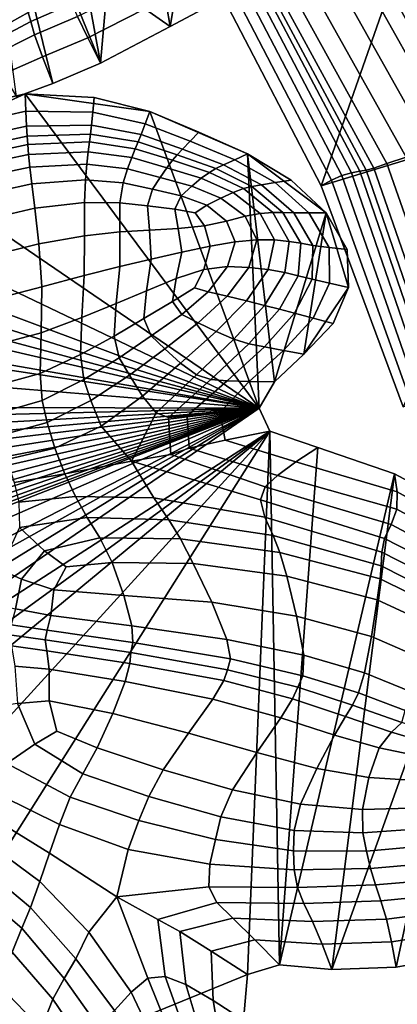
# Model space of a CAD drawing. Units: inches. Extents: x -105 to 215, y -157 to 162.
# Drawn here: x -14 to 0, y 95 to 130 of the extents above; entities that cross this region are included whole.
import ezdxf

# ---------------------------------------------------------------- set-up
doc = ezdxf.new("R2010")
doc.units = ezdxf.units.IN
doc.header["$MEASUREMENT"] = 0

msp = doc.modelspace()

# ---------------------------------------------------------------- linework, layer by layer
for points in [[(-12.775, 140.114, -8.109), (-10.679, 128.612, -8.109), (-15.412, 140.195, -8.109)], [(-10.679, 128.612, -8.109), (-12.399, 127.883, -8.109), (-15.412, 140.195, -8.109)], [(-12.399, 127.883, -8.109), (-13.703, 127.398, -8.109), (-15.412, 140.195, -8.109)], [(-9.749, 139.171, -8.109), (-10.679, 128.612, -8.109), (-12.775, 140.114, -8.109)], [(-8.162, 129.929, -8.109), (-10.679, 128.612, -8.109), (-9.749, 139.171, -8.109)], [(-6.878, 137.48, -8.109), (-8.162, 129.929, -8.109), (-9.749, 139.171, -8.109)], [(-5.679, 131.259, -8.109), (-8.162, 129.929, -8.109), (-6.878, 137.48, -8.109)], [(-2.725, 124.196, -8.109), (-6.076, 130.632, -8.109), (0.783, 134.217, -8.109)], [(4.76, 126.472, -8.109), (-2.725, 124.196, -8.109), (0.783, 134.217, -8.109)], [(-0.376, 133.416, -0.871), (-0.796, 133.212, -0.224), (3.194, 125.952, -0.46), (3.649, 126.046, -1.086)], [(0.031, 133.612, -1.694), (-0.376, 133.416, -0.871), (3.649, 126.046, -1.086), (4.092, 126.172, -1.861)], [(-0.796, 133.212, -0.224), (-1.218, 132.987, 0.35), (2.749, 125.855, 0.135), (3.194, 125.952, -0.46)], [(-1.777, 132.714, 0.717), (-2.608, 132.366, 0.742), (1.261, 125.481, 0.555), (2.156, 125.712, 0.53)], [(-1.218, 132.987, 0.35), (-1.777, 132.714, 0.717), (2.156, 125.712, 0.53), (2.749, 125.855, 0.135)], [(-2.608, 132.366, 0.742), (-3.458, 132.013, 0.528), (0.335, 125.221, 0.343), (1.261, 125.481, 0.555)], [(0.335, 125.221, 0.343), (-3.458, 132.013, 0.528), (-4.073, 131.723, 0.174), (-0.352, 124.993, 0.026)], [(-5.679, 131.259, -8.109), (-7.117, 131.636, -4.206), (-9.073, 130.567, -4.212), (-8.162, 129.929, -8.109)], [(-0.352, 124.993, 0.026), (-4.073, 131.723, 0.174), (-4.477, 131.526, -0.268), (-0.823, 124.828, -0.369)], [(-5.113, 131.318, -2.262), (-5.42, 131.155, -3.626), (-1.984, 124.56, -3.635), (-1.632, 124.662, -2.285)], [(-4.857, 131.414, -1.377), (-5.113, 131.318, -2.262), (-1.632, 124.662, -2.285), (-1.326, 124.721, -1.419)], [(-4.692, 131.453, -0.749), (-4.857, 131.414, -1.377), (-1.326, 124.721, -1.419), (-1.102, 124.757, -0.816)], [(-4.477, 131.526, -0.268), (-4.692, 131.453, -0.749), (-1.102, 124.757, -0.816), (-0.823, 124.828, -0.369)], [(-13.456, 130.787, 1.79), (-13.715, 131.177, 1.958), (-15.192, 130.322, 1.667), (-14.957, 129.932, 1.5)], [(-11.694, 130.766, 0.594), (-11.835, 131.097, 1.415), (-13.278, 130.436, 1.283), (-13.185, 130.108, 0.433)], [(-9.073, 130.567, -4.212), (-9.798, 131.117, -1.047), (-11.506, 130.296, -1.11), (-11.138, 129.528, -4.25)], [(-5.744, 130.914, -5.692), (-6.076, 130.632, -8.109), (-2.725, 124.196, -8.109), (-2.351, 124.394, -5.695)], [(-5.42, 131.155, -3.626), (-5.744, 130.914, -5.692), (-2.351, 124.394, -5.695), (-1.984, 124.56, -3.635)], [(-13.278, 130.436, 1.283), (-13.456, 130.787, 1.79), (-14.957, 129.932, 1.5), (-14.797, 129.599, 0.993)], [(-11.506, 130.296, -1.11), (-11.694, 130.766, 0.594), (-13.185, 130.108, 0.433), (-13.055, 129.632, -1.274)], [(-8.162, 129.929, -8.109), (-9.073, 130.567, -4.212), (-11.138, 129.528, -4.25), (-10.679, 128.612, -8.109)], [(-13.185, 130.108, 0.433), (-13.278, 130.436, 1.283), (-14.797, 129.599, 0.993), (-14.708, 129.303, 0.138)], [(-11.138, 129.528, -4.25), (-11.506, 130.296, -1.11), (-13.055, 129.632, -1.274), (-12.767, 128.837, -4.349)], [(-13.055, 129.632, -1.274), (-13.185, 130.108, 0.433), (-14.708, 129.303, 0.138), (-14.55, 128.891, -1.537)], [(-12.767, 128.837, -4.349), (-13.055, 129.632, -1.274), (-14.55, 128.891, -1.537), (-14.179, 128.211, -4.501)], [(-10.679, 128.612, -8.109), (-11.138, 129.528, -4.25), (-12.767, 128.837, -4.349), (-12.399, 127.883, -8.109)], [(-12.399, 127.883, -8.109), (-12.767, 128.837, -4.349), (-14.179, 128.211, -4.501), (-13.703, 127.398, -8.109)], [(-15.976, 126.911, -7.982), (-13.392, 127.501, -7.982), (-18.289, 125.279, -7.982)], [(-18.289, 125.279, -7.982), (-13.392, 127.501, -7.982), (-4.956, 116.176, -7.982)], [(-15.93, 126.305, -4.9), (-13.367, 126.879, -4.575), (-13.392, 127.501, -7.982), (-15.976, 126.911, -7.982)], [(-13.367, 126.879, -4.575), (-10.958, 126.841, -4.349), (-10.909, 127.376, -7.982), (-13.392, 127.501, -7.982)], [(-10.909, 127.376, -7.982), (-8.896, 126.863, -7.982), (-13.392, 127.501, -7.982)], [(-13.392, 127.501, -7.982), (-8.896, 126.863, -7.982), (-4.956, 116.176, -7.982)], [(-9.066, 126.426, -4.246), (-8.896, 126.863, -7.982), (-10.909, 127.376, -7.982), (-10.958, 126.841, -4.349)], [(-15.885, 125.785, -2.266), (-13.343, 126.343, -1.698), (-13.367, 126.879, -4.575), (-15.93, 126.305, -4.9)], [(-13.343, 126.343, -1.698), (-11.001, 126.376, -1.297), (-10.958, 126.841, -4.349), (-13.367, 126.879, -4.575)], [(-9.216, 126.045, -1.112), (-9.066, 126.426, -4.246), (-10.958, 126.841, -4.349), (-11.001, 126.376, -1.297)], [(-7.444, 125.801, -4.214), (-7.128, 126.128, -7.982), (-8.896, 126.863, -7.982), (-9.066, 126.426, -4.246)], [(-7.128, 126.128, -7.982), (-5.379, 125.338, -7.982), (-8.896, 126.863, -7.982)], [(-8.896, 126.863, -7.982), (-5.379, 125.338, -7.982), (-4.956, 116.176, -7.982)], [(-13.321, 125.98, -0.134), (-13.343, 126.343, -1.698), (-15.885, 125.785, -2.266), (-15.84, 125.435, -0.784)], [(-11.035, 126.054, 0.339), (-11.001, 126.376, -1.297), (-13.343, 126.343, -1.698), (-13.321, 125.98, -0.134)], [(-9.323, 125.776, 0.562), (-9.216, 126.045, -1.112), (-11.001, 126.376, -1.297), (-11.035, 126.054, 0.339)], [(-7.718, 125.514, -1.054), (-7.444, 125.801, -4.214), (-9.066, 126.426, -4.246), (-9.216, 126.045, -1.112)], [(0.226, 116.224, -8.109), (-2.725, 124.196, -8.109), (4.76, 126.472, -8.109)], [(-13.298, 125.676, 0.624), (-13.321, 125.98, -0.134), (-15.84, 125.435, -0.784), (-15.781, 125.147, -0.021)], [(-11.07, 125.77, 1.113), (-11.035, 126.054, 0.339), (-13.321, 125.98, -0.134), (-13.298, 125.676, 0.624)], [(-9.423, 125.528, 1.35), (-9.323, 125.776, 0.562), (-11.035, 126.054, 0.339), (-11.07, 125.77, 1.113)], [(-7.909, 125.309, 0.636), (-7.718, 125.514, -1.054), (-9.216, 126.045, -1.112), (-9.323, 125.776, 0.562)], [(-5.379, 125.338, -7.982), (-7.128, 126.128, -7.982), (-7.444, 125.801, -4.214), (-5.841, 125.131, -4.204)], [(-13.267, 125.317, 1.083), (-13.298, 125.676, 0.624), (-15.781, 125.147, -0.021), (-15.699, 124.813, 0.453)], [(-11.116, 125.417, 1.578), (-11.07, 125.77, 1.113), (-13.298, 125.676, 0.624), (-13.267, 125.317, 1.083)], [(-9.55, 125.208, 1.823), (-9.423, 125.528, 1.35), (-11.07, 125.77, 1.113), (-11.116, 125.417, 1.578)], [(-8.078, 125.11, 1.433), (-7.909, 125.309, 0.636), (-9.323, 125.776, 0.562), (-9.423, 125.528, 1.35)], [(-5.841, 125.131, -4.204), (-7.444, 125.801, -4.214), (-7.718, 125.514, -1.054), (-6.241, 124.949, -1.035)], [(-20.332, 123.53, -7.982), (-18.289, 125.279, -7.982), (-4.956, 116.176, -7.982)], [(-13.219, 124.861, 1.242), (-13.267, 125.317, 1.083), (-15.699, 124.813, 0.453), (-15.564, 124.376, 0.64)], [(-11.168, 124.97, 1.728), (-11.116, 125.417, 1.578), (-13.267, 125.317, 1.083), (-13.219, 124.861, 1.242)], [(-9.699, 124.803, 1.974), (-9.55, 125.208, 1.823), (-11.116, 125.417, 1.578), (-11.168, 124.97, 1.728)], [(-8.287, 124.84, 1.914), (-8.078, 125.11, 1.433), (-9.423, 125.528, 1.35), (-9.55, 125.208, 1.823)], [(-6.515, 124.817, 0.661), (-7.909, 125.309, 0.636), (-8.078, 125.11, 1.433), (-6.753, 124.675, 1.462)], [(-6.241, 124.949, -1.035), (-7.718, 125.514, -1.054), (-7.909, 125.309, 0.636), (-6.515, 124.817, 0.661)], [(-3.8, 124.399, -7.982), (-5.379, 125.338, -7.982), (-5.841, 125.131, -4.204), (-4.376, 124.305, -4.209)], [(-3.8, 124.399, -7.982), (-2.542, 123.217, -7.982), (-5.379, 125.338, -7.982)], [(-4.956, 116.176, -7.982), (-5.379, 125.338, -7.982), (-4.405, 117.13, -7.982)], [(-5.379, 125.338, -7.982), (-2.542, 123.217, -7.982), (-4.405, 117.13, -7.982)], [(-11.218, 124.402, 1.561), (-11.168, 124.97, 1.728), (-13.219, 124.861, 1.242), (-13.145, 124.263, 1.1)], [(-9.865, 124.296, 1.798), (-9.699, 124.803, 1.974), (-11.168, 124.97, 1.728), (-11.218, 124.402, 1.561)], [(-8.531, 124.494, 2.071), (-8.287, 124.84, 1.914), (-9.55, 125.208, 1.823), (-9.699, 124.803, 1.974)], [(-7.043, 124.462, 1.948), (-6.753, 124.675, 1.462), (-8.078, 125.11, 1.433), (-8.287, 124.84, 1.914)], [(-4.876, 124.224, -1.043), (-6.241, 124.949, -1.035), (-6.515, 124.817, 0.661), (-5.222, 124.168, 0.654)], [(-4.376, 124.305, -4.209), (-5.841, 125.131, -4.204), (-6.241, 124.949, -1.035), (-4.876, 124.224, -1.043)], [(2.581, 116.598, -0.168), (-0.352, 124.993, 0.026), (-0.823, 124.828, -0.369), (2.068, 116.493, -0.523)], [(3.294, 116.753, 0.113), (0.335, 125.221, 0.343), (-0.352, 124.993, 0.026), (2.581, 116.598, -0.168)], [(-13.145, 124.263, 1.1), (-13.219, 124.861, 1.242), (-15.564, 124.376, 0.64), (-15.35, 123.782, 0.54)], [(-8.808, 124.067, 1.897), (-8.531, 124.494, 2.071), (-9.699, 124.803, 1.974), (-9.865, 124.296, 1.798)], [(-7.383, 124.18, 2.11), (-7.043, 124.462, 1.948), (-8.287, 124.84, 1.914), (-8.531, 124.494, 2.071)], [(-5.895, 123.952, 1.949), (-5.525, 124.093, 1.46), (-6.753, 124.675, 1.462), (-7.043, 124.462, 1.948)], [(-5.222, 124.168, 0.654), (-6.515, 124.817, 0.661), (-6.753, 124.675, 1.462), (-5.525, 124.093, 1.46)], [(-1.984, 124.56, -3.635), (-2.351, 124.394, -5.695), (0.533, 116.35, -5.702), (0.85, 116.444, -3.658)], [(-1.632, 124.662, -2.285), (-1.984, 124.56, -3.635), (0.85, 116.444, -3.658), (1.188, 116.473, -2.342)], [(-1.326, 124.721, -1.419), (-1.632, 124.662, -2.285), (1.188, 116.473, -2.342), (1.503, 116.469, -1.516)], [(-1.102, 124.757, -0.816), (-1.326, 124.721, -1.419), (1.503, 116.469, -1.516), (1.753, 116.463, -0.941)], [(-0.823, 124.828, -0.369), (-1.102, 124.757, -0.816), (1.753, 116.463, -0.941), (2.068, 116.493, -0.523)], [(-13.039, 123.387, 0.77), (-13.145, 124.263, 1.1), (-15.35, 123.782, 0.54), (-15.096, 122.904, 0.259)], [(-11.25, 123.584, 1.224), (-11.218, 124.402, 1.561), (-13.145, 124.263, 1.1), (-13.039, 123.387, 0.77)], [(-9.98, 123.576, 1.476), (-9.865, 124.296, 1.798), (-11.218, 124.402, 1.561), (-11.25, 123.584, 1.224)], [(-8.981, 123.465, 1.6), (-8.808, 124.067, 1.897), (-9.865, 124.296, 1.798), (-9.98, 123.576, 1.476)], [(-7.77, 123.835, 1.941), (-7.383, 124.18, 2.11), (-8.531, 124.494, 2.071), (-8.808, 124.067, 1.897)], [(-6.846, 123.489, 1.954), (-6.334, 123.75, 2.116), (-7.383, 124.18, 2.11), (-7.77, 123.835, 1.941)], [(-6.334, 123.75, 2.116), (-5.895, 123.952, 1.949), (-7.043, 124.462, 1.948), (-7.383, 124.18, 2.11)], [(-3.714, 123.217, -1.066), (-4.876, 124.224, -1.043), (-5.222, 124.168, 0.654), (-4.108, 123.231, 0.636)], [(-3.166, 123.215, -4.224), (-4.376, 124.305, -4.209), (-4.876, 124.224, -1.043), (-3.714, 123.217, -1.066)], [(-2.542, 123.217, -7.982), (-3.8, 124.399, -7.982), (-4.376, 124.305, -4.209), (-3.166, 123.215, -4.224)], [(-2.351, 124.394, -5.695), (-2.725, 124.196, -8.109), (0.226, 116.224, -8.109), (0.533, 116.35, -5.702)], [(-8.002, 123.351, 1.671), (-7.77, 123.835, 1.941), (-8.808, 124.067, 1.897), (-8.981, 123.465, 1.6)], [(-7.259, 123.217, 1.76), (-6.846, 123.489, 1.954), (-7.77, 123.835, 1.941), (-8.002, 123.351, 1.671)], [(-4.917, 123.189, 1.943), (-5.895, 123.952, 1.949), (-6.334, 123.75, 2.116), (-5.467, 123.092, 2.113)], [(-4.468, 123.23, 1.45), (-5.525, 124.093, 1.46), (-5.895, 123.952, 1.949), (-4.917, 123.189, 1.943)], [(-4.108, 123.231, 0.636), (-5.222, 124.168, 0.654), (-5.525, 124.093, 1.46), (-4.468, 123.23, 1.45)], [(-22.106, 122.588, -7.982), (-20.332, 123.53, -7.982), (-4.956, 116.176, -7.982)], [(-11.248, 122.389, 0.869), (-11.25, 123.584, 1.224), (-13.039, 123.387, 0.77), (-12.895, 122.096, 0.362)], [(-9.979, 122.53, 1.189), (-9.98, 123.576, 1.476), (-11.25, 123.584, 1.224), (-11.248, 122.389, 0.869)], [(-8.915, 122.593, 1.388), (-8.981, 123.465, 1.6), (-9.98, 123.576, 1.476), (-9.979, 122.53, 1.189)], [(-7.878, 122.653, 1.529), (-8.002, 123.351, 1.671), (-8.981, 123.465, 1.6), (-8.915, 122.593, 1.388)], [(-6.133, 122.92, 1.958), (-6.846, 123.489, 1.954), (-7.259, 123.217, 1.76), (-6.93, 122.749, 1.692)], [(-5.467, 123.092, 2.113), (-6.334, 123.75, 2.116), (-6.846, 123.489, 1.954), (-6.133, 122.92, 1.958)], [(-12.895, 122.096, 0.362), (-13.039, 123.387, 0.77), (-15.096, 122.904, 0.259), (-14.842, 121.617, -0.098)], [(-6.93, 122.749, 1.692), (-7.259, 123.217, 1.76), (-8.002, 123.351, 1.671), (-7.878, 122.653, 1.529)], [(-4.401, 122.24, 1.929), (-4.917, 123.189, 1.943), (-5.467, 123.092, 2.113), (-5.045, 122.246, 2.101)], [(-3.875, 122.186, 1.424), (-4.468, 123.23, 1.45), (-4.917, 123.189, 1.943), (-4.401, 122.24, 1.929)], [(-3.456, 122.12, 0.567), (-4.108, 123.231, 0.636), (-4.468, 123.23, 1.45), (-3.875, 122.186, 1.424)], [(-4.405, 117.13, -7.982), (-2.542, 123.217, -7.982), (-3.346, 118.121, -7.982)], [(-3.019, 122.046, -1.162), (-3.714, 123.217, -1.066), (-4.108, 123.231, 0.636), (-3.456, 122.12, 0.567)], [(-2.441, 121.969, -4.287), (-3.166, 123.215, -4.224), (-3.714, 123.217, -1.066), (-3.019, 122.046, -1.162)], [(-2.542, 123.217, -7.982), (-1.739, 120.522, -7.982), (-3.346, 118.121, -7.982)], [(-1.793, 121.892, -7.982), (-2.542, 123.217, -7.982), (-3.166, 123.215, -4.224), (-2.441, 121.969, -4.287)], [(-1.793, 121.892, -7.982), (-1.739, 120.522, -7.982), (-2.542, 123.217, -7.982)], [(-5.819, 122.17, 1.958), (-6.133, 122.92, 1.958), (-6.93, 122.749, 1.692), (-6.719, 122.019, 1.695)], [(-5.045, 122.246, 2.101), (-5.467, 123.092, 2.113), (-6.133, 122.92, 1.958), (-5.819, 122.17, 1.958)], [(-23.746, 122.087, -7.982), (-22.106, 122.588, -7.982), (-4.956, 116.176, -7.982)], [(-9.984, 121.28, 1.074), (-9.979, 122.53, 1.189), (-11.248, 122.389, 0.869), (-11.264, 120.962, 0.716)], [(-8.847, 121.544, 1.319), (-8.915, 122.593, 1.388), (-9.979, 122.53, 1.189), (-9.984, 121.28, 1.074)], [(-7.744, 121.8, 1.504), (-7.878, 122.653, 1.529), (-8.915, 122.593, 1.388), (-8.847, 121.544, 1.319)], [(-6.719, 122.019, 1.695), (-6.93, 122.749, 1.692), (-7.878, 122.653, 1.529), (-7.744, 121.8, 1.504)], [(-25.385, 121.66, -7.982), (-23.746, 122.087, -7.982), (-4.956, 116.176, -7.982)], [(-12.795, 120.546, 0.196), (-12.895, 122.096, 0.362), (-14.842, 121.617, -0.098), (-14.637, 120.075, -0.208)], [(-11.264, 120.962, 0.716), (-11.248, 122.389, 0.869), (-12.895, 122.096, 0.362), (-12.795, 120.546, 0.196)], [(-5.819, 122.17, 1.958), (-6.719, 122.019, 1.695), (-6.958, 121.175, 1.732), (-6.095, 121.28, 1.958)], [(-5.045, 122.246, 2.101), (-5.819, 122.17, 1.958), (-6.095, 121.28, 1.958), (-5.331, 121.25, 2.077)], [(-4.401, 122.24, 1.929), (-5.045, 122.246, 2.101), (-5.331, 121.25, 2.077), (-4.638, 121.17, 1.904)], [(-3.875, 122.186, 1.424), (-4.401, 122.24, 1.929), (-4.638, 121.17, 1.904), (-4.037, 121.063, 1.371)], [(-3.549, 120.953, 0.412), (-3.456, 122.12, 0.567), (-3.875, 122.186, 1.424), (-4.037, 121.063, 1.371)], [(-3.054, 120.829, -1.386), (-3.019, 122.046, -1.162), (-3.456, 122.12, 0.567), (-3.549, 120.953, 0.412)], [(-2.441, 121.969, -4.287), (-3.019, 122.046, -1.162), (-3.054, 120.829, -1.386), (-2.429, 120.682, -4.435)], [(-7.744, 121.8, 1.504), (-8.847, 121.544, 1.319), (-9.015, 120.407, 1.451), (-7.947, 120.851, 1.585)], [(-6.719, 122.019, 1.695), (-7.744, 121.8, 1.504), (-7.947, 120.851, 1.585), (-6.958, 121.175, 1.732)], [(-1.793, 121.892, -7.982), (-2.441, 121.969, -4.287), (-2.429, 120.682, -4.435), (-1.739, 120.522, -7.982)], [(-26.949, 121.264, -7.982), (-25.385, 121.66, -7.982), (-4.956, 116.176, -7.982)], [(-9.015, 120.407, 1.451), (-8.847, 121.544, 1.319), (-9.984, 121.28, 1.074), (-10.116, 119.947, 1.264)], [(-29.636, 120.464, -7.982), (-26.949, 121.264, -7.982), (-4.956, 116.176, -7.982)], [(-10.116, 119.947, 1.264), (-9.984, 121.28, 1.074), (-11.264, 120.962, 0.716), (-11.35, 119.448, 0.988)], [(-6.958, 121.175, 1.732), (-7.947, 120.851, 1.585), (-8.082, 120.028, 1.761), (-7.283, 120.511, 1.812)], [(-6.095, 121.28, 1.958), (-6.958, 121.175, 1.732), (-7.283, 120.511, 1.812), (-6.794, 120.37, 1.973)], [(-5.331, 121.25, 2.077), (-6.095, 121.28, 1.958), (-6.794, 120.37, 1.973), (-6.106, 120.216, 2.102)], [(-4.638, 121.17, 1.904), (-5.331, 121.25, 2.077), (-6.106, 120.216, 2.102), (-5.411, 120.047, 1.984)], [(-4.037, 121.063, 1.371), (-4.638, 121.17, 1.904), (-5.411, 120.047, 1.984), (-4.765, 119.882, 1.461)], [(-4.226, 119.742, 0.375), (-3.549, 120.953, 0.412), (-4.037, 121.063, 1.371), (-4.765, 119.882, 1.461)], [(-11.264, 120.962, 0.716), (-12.795, 120.546, 0.196), (-12.818, 118.89, 0.587), (-11.35, 119.448, 0.988)], [(-7.947, 120.851, 1.585), (-9.015, 120.407, 1.451), (-9.117, 119.412, 1.717), (-8.082, 120.028, 1.761)], [(-3.681, 119.598, -1.502), (-3.054, 120.829, -1.386), (-3.549, 120.953, 0.412), (-4.226, 119.742, 0.375)], [(-2.429, 120.682, -4.435), (-3.054, 120.829, -1.386), (-3.681, 119.598, -1.502), (-3.015, 119.421, -4.401)], [(-1.739, 120.522, -7.982), (-2.429, 120.682, -4.435), (-3.015, 119.421, -4.401), (-2.288, 119.226, -7.982)], [(-30.797, 120.115, -7.982), (-29.636, 120.464, -7.982), (-4.956, 116.176, -7.982)], [(-12.795, 120.546, 0.196), (-14.637, 120.075, -0.208), (-14.534, 118.437, 0.253), (-12.818, 118.89, 0.587)], [(-9.117, 119.412, 1.717), (-9.015, 120.407, 1.451), (-10.116, 119.947, 1.264), (-10.185, 118.773, 1.625)], [(-7.283, 120.511, 1.812), (-8.082, 120.028, 1.761), (-7.748, 119.556, 2.02), (-6.794, 120.37, 1.973)], [(-6.794, 120.37, 1.973), (-7.748, 119.556, 2.02), (-7.152, 119.253, 2.236), (-6.106, 120.216, 2.102)], [(-2.288, 119.226, -7.982), (-3.346, 118.121, -7.982), (-1.739, 120.522, -7.982)], [(-31.57, 118.34, -7.982), (-30.797, 120.115, -7.982), (-4.956, 116.176, -7.982)], [(-10.185, 118.773, 1.625), (-10.116, 119.947, 1.264), (-11.35, 119.448, 0.988), (-11.393, 118.111, 1.464)], [(-8.082, 120.028, 1.761), (-9.117, 119.412, 1.717), (-8.852, 118.784, 2.052), (-7.748, 119.556, 2.02)], [(-6.106, 120.216, 2.102), (-7.152, 119.253, 2.236), (-6.503, 118.936, 2.283), (-5.411, 120.047, 1.984)], [(-5.411, 120.047, 1.984), (-6.503, 118.936, 2.283), (-5.872, 118.666, 1.859), (-4.765, 119.882, 1.461)], [(-5.872, 118.666, 1.859), (-5.326, 118.501, 0.664), (-4.226, 119.742, 0.375), (-4.765, 119.882, 1.461)], [(-5.326, 118.501, 0.664), (-4.764, 118.384, -1.272), (-3.681, 119.598, -1.502), (-4.226, 119.742, 0.375)], [(-3.015, 119.421, -4.401), (-3.681, 119.598, -1.502), (-4.764, 118.384, -1.272), (-4.084, 118.255, -3.917)], [(-11.35, 119.448, 0.988), (-12.818, 118.89, 0.587), (-12.851, 117.428, 1.215), (-11.393, 118.111, 1.464)], [(-8.852, 118.784, 2.052), (-9.117, 119.412, 1.717), (-10.185, 118.773, 1.625), (-10, 117.998, 2.022)], [(-7.748, 119.556, 2.02), (-8.852, 118.784, 2.052), (-8.363, 118.317, 2.398), (-7.152, 119.253, 2.236)], [(-7.152, 119.253, 2.236), (-8.363, 118.317, 2.398), (-7.795, 117.803, 2.699), (-6.503, 118.936, 2.283)], [(-2.288, 119.226, -7.982), (-3.015, 119.421, -4.401), (-4.084, 118.255, -3.917), (-3.346, 118.121, -7.982)], [(-12.818, 118.89, 0.587), (-14.534, 118.437, 0.253), (-14.479, 116.98, 0.951), (-12.851, 117.428, 1.215)], [(-6.503, 118.936, 2.283), (-7.795, 117.803, 2.699), (-7.219, 117.384, 2.488), (-5.872, 118.666, 1.859)], [(-10, 117.998, 2.022), (-10.185, 118.773, 1.625), (-11.393, 118.111, 1.464), (-11.28, 117.217, 1.926)], [(-8.363, 118.317, 2.398), (-8.852, 118.784, 2.052), (-10, 117.998, 2.022), (-9.635, 117.364, 2.507)], [(-7.219, 117.384, 2.488), (-6.705, 117.207, 1.299), (-5.326, 118.501, 0.664), (-5.872, 118.666, 1.859)], [(-6.705, 117.207, 1.299), (-6.116, 117.162, -0.651), (-4.764, 118.384, -1.272), (-5.326, 118.501, 0.664)], [(-30.99, 116.235, -7.982), (-31.57, 118.34, -7.982), (-4.956, 116.176, -7.982)], [(-7.795, 117.803, 2.699), (-8.363, 118.317, 2.398), (-9.635, 117.364, 2.507), (-9.165, 116.609, 3.13)], [(-4.084, 118.255, -3.917), (-4.764, 118.384, -1.272), (-6.116, 117.162, -0.651), (-5.314, 117.14, -3.143)], [(-3.346, 118.121, -7.982), (-4.084, 118.255, -3.917), (-5.314, 117.14, -3.143), (-4.405, 117.13, -7.982)], [(-11.393, 118.111, 1.464), (-12.851, 117.428, 1.215), (-12.78, 116.458, 1.758), (-11.28, 117.217, 1.926)], [(-9.635, 117.364, 2.507), (-10, 117.998, 2.022), (-11.28, 117.217, 1.926), (-11.028, 116.458, 2.535)], [(-7.219, 117.384, 2.488), (-7.795, 117.803, 2.699), (-9.165, 116.609, 3.13), (-8.668, 116.009, 3.269)], [(-12.851, 117.428, 1.215), (-14.479, 116.98, 0.951), (-14.417, 115.986, 1.552), (-12.78, 116.458, 1.758)], [(-11.28, 117.217, 1.926), (-12.78, 116.458, 1.758), (-12.603, 115.667, 2.455), (-11.028, 116.458, 2.535)], [(-9.165, 116.609, 3.13), (-9.635, 117.364, 2.507), (-11.028, 116.458, 2.535), (-10.657, 115.53, 3.453)], [(-8.223, 115.839, 2.301), (-6.705, 117.207, 1.299), (-7.219, 117.384, 2.488), (-8.668, 116.009, 3.269)], [(-7.552, 115.909, 0.405), (-6.116, 117.162, -0.651), (-6.705, 117.207, 1.299), (-8.223, 115.839, 2.301)], [(-5.314, 117.14, -3.143), (-6.116, 117.162, -0.651), (-7.552, 115.909, 0.405), (-6.38, 116.029, -2.238)], [(-4.405, 117.13, -7.982), (-5.314, 117.14, -3.143), (-6.38, 116.029, -2.238), (-4.956, 116.176, -7.982)], [(-12.78, 116.458, 1.758), (-14.417, 115.986, 1.552), (-14.292, 115.189, 2.286), (-12.603, 115.667, 2.455)], [(-11.028, 116.458, 2.535), (-12.603, 115.667, 2.455), (-12.319, 114.742, 3.547), (-10.657, 115.53, 3.453)], [(-8.668, 116.009, 3.269), (-9.165, 116.609, 3.13), (-10.657, 115.53, 3.453), (-9.561, 114.27, 4.355)], [(-34.148, 101.201, -7.982), (-34.587, 103.231, -7.982), (-4.956, 116.176, -7.982)], [(-34.587, 103.231, -7.982), (-33.514, 105.099, -7.982), (-4.956, 116.176, -7.982)], [(-33.121, 100.443, -7.982), (-34.148, 101.201, -7.982), (-4.956, 116.176, -7.982)], [(-33.514, 105.099, -7.982), (-33.024, 105.643, -7.982), (-4.956, 116.176, -7.982)], [(-32.044, 99.493, -7.982), (-33.121, 100.443, -7.982), (-4.956, 116.176, -7.982)], [(-33.024, 105.643, -7.982), (-32.574, 106.264, -7.982), (-4.956, 116.176, -7.982)], [(-32.574, 106.264, -7.982), (-32.163, 106.953, -7.982), (-4.956, 116.176, -7.982)], [(-32.163, 106.953, -7.982), (-31.791, 107.688, -7.982), (-4.956, 116.176, -7.982)], [(-30.878, 98.388, -7.982), (-32.044, 99.493, -7.982), (-4.956, 116.176, -7.982)], [(-31.791, 107.688, -7.982), (-31.446, 108.494, -7.982), (-4.956, 116.176, -7.982)], [(-31.446, 108.494, -7.982), (-31.116, 109.375, -7.982), (-4.956, 116.176, -7.982)], [(-31.116, 109.375, -7.982), (-30.844, 110.307, -7.982), (-4.956, 116.176, -7.982)], [(-30.774, 115.538, -7.982), (-30.99, 116.235, -7.982), (-4.956, 116.176, -7.982)], [(-4.577, 115.354, -7.982), (-30.878, 98.388, -7.982), (-4.956, 116.176, -7.982)], [(-30.844, 110.307, -7.982), (-30.669, 111.267, -7.982), (-4.956, 116.176, -7.982)], [(-30.627, 114.761, -7.982), (-30.774, 115.538, -7.982), (-4.956, 116.176, -7.982)], [(-30.669, 111.267, -7.982), (-30.571, 112.207, -7.982), (-4.956, 116.176, -7.982)], [(-30.546, 113.931, -7.982), (-30.627, 114.761, -7.982), (-4.956, 116.176, -7.982)], [(-30.571, 112.207, -7.982), (-30.529, 113.089, -7.982), (-4.956, 116.176, -7.982)], [(-30.529, 113.089, -7.982), (-30.546, 113.931, -7.982), (-4.956, 116.176, -7.982)], [(-6.38, 116.029, -2.238), (-7.552, 115.909, 0.405), (-7.479, 114.737, 1.348), (-6.185, 115.029, -1.698)], [(-4.956, 116.176, -7.982), (-6.38, 116.029, -2.238), (-6.185, 115.029, -1.698), (-4.577, 115.354, -7.982)], [(-12.603, 115.667, 2.455), (-14.292, 115.189, 2.286), (-14.05, 114.328, 3.384), (-12.319, 114.742, 3.547)], [(-8.147, 114.511, 3.241), (-8.223, 115.839, 2.301), (-8.668, 116.009, 3.269), (-9.561, 114.27, 4.355)], [(-7.479, 114.737, 1.348), (-7.552, 115.909, 0.405), (-8.223, 115.839, 2.301), (-8.147, 114.511, 3.241)], [(-29.583, 97.16, -7.982), (-30.878, 98.388, -7.982), (-4.577, 115.354, -7.982)], [(-28.215, 95.81, -7.982), (-29.583, 97.16, -7.982), (-4.577, 115.354, -7.982)], [(-25.193, 92.773, -7.982), (-28.215, 95.81, -7.982), (-4.577, 115.354, -7.982)], [(-20.954, 89.426, -7.982), (-25.193, 92.773, -7.982), (-4.577, 115.354, -7.982)], [(-5.38, 95.771, -7.982), (-20.954, 89.426, -7.982), (-4.577, 115.354, -7.982)], [(-10.657, 115.53, 3.453), (-12.319, 114.742, 3.547), (-11.963, 113.809, 4.34), (-9.561, 114.27, 4.355)], [(-6.185, 115.029, -1.698), (-3.632, 114.244, -2.015), (-2.848, 114.76, -7.982), (-4.577, 115.354, -7.982)], [(-4.22, 96.126, -7.982), (-5.38, 95.771, -7.982), (-4.577, 115.354, -7.982)], [(-2.848, 114.76, -7.982), (-4.22, 96.126, -7.982), (-4.577, 115.354, -7.982)], [(-7.479, 114.737, 1.348), (-4.302, 113.759, 1.627), (-3.632, 114.244, -2.015), (-6.185, 115.029, -1.698)], [(-12.319, 114.742, 3.547), (-14.05, 114.328, 3.384), (-13.792, 113.497, 4.137), (-11.963, 113.809, 4.34)], [(-4.748, 113.34, 3.689), (-4.302, 113.759, 1.627), (-7.479, 114.737, 1.348), (-8.147, 114.511, 3.241)], [(-0.085, 113.817, -7.982), (-4.22, 96.126, -7.982), (-2.848, 114.76, -7.982)], [(-3.632, 114.244, -2.015), (0.009, 113.159, -2.561), (-0.085, 113.817, -7.982), (-2.848, 114.76, -7.982)], [(-8.749, 112.952, 4.431), (-9.561, 114.27, 4.355), (-11.963, 113.809, 4.34), (-11.572, 112.996, 4.138)], [(-4.914, 112.875, 4.636), (-4.748, 113.34, 3.689), (-8.147, 114.511, 3.241), (-9.561, 114.27, 4.355)], [(-4.749, 112.253, 4.934), (-4.914, 112.875, 4.636), (-9.561, 114.27, 4.355), (-8.749, 112.952, 4.431)], [(-4.302, 113.759, 1.627), (0.002, 112.538, 1.613), (0.009, 113.159, -2.561), (-3.632, 114.244, -2.015)], [(-11.572, 112.996, 4.138), (-11.963, 113.809, 4.34), (-13.792, 113.497, 4.137), (-13.624, 112.787, 3.836)], [(-0.207, 111.991, 3.869), (0.002, 112.538, 1.613), (-4.302, 113.759, 1.627), (-4.748, 113.34, 3.689)], [(-2.335, 95.955, -7.982), (-4.22, 96.126, -7.982), (-0.085, 113.817, -7.982)], [(3.397, 111.947, -7.982), (-2.335, 95.955, -7.982), (-0.085, 113.817, -7.982)], [(3.467, 111.259, -2.703), (3.397, 111.947, -7.982), (-0.085, 113.817, -7.982), (0.009, 113.159, -2.561)], [(-0.445, 111.485, 4.906), (-0.207, 111.991, 3.869), (-4.748, 113.34, 3.689), (-4.914, 112.875, 4.636)], [(-11.151, 112.244, 3.594), (-11.572, 112.996, 4.138), (-13.624, 112.787, 3.836), (-13.59, 111.879, 3.019)], [(-8.217, 112.153, 4.095), (-8.749, 112.952, 4.431), (-11.572, 112.996, 4.138), (-11.151, 112.244, 3.594)], [(-4.45, 111.586, 4.8), (-4.749, 112.253, 4.934), (-8.749, 112.952, 4.431), (-8.217, 112.153, 4.095)], [(-0.538, 110.985, 5.422), (-0.445, 111.485, 4.906), (-4.914, 112.875, 4.636), (-4.749, 112.253, 4.934)], [(3.459, 110.632, 1.677), (3.467, 111.259, -2.703), (0.009, 113.159, -2.561), (0.002, 112.538, 1.613)], [(3.292, 110.129, 4.005), (3.459, 110.632, 1.677), (0.002, 112.538, 1.613), (-0.207, 111.991, 3.869)], [(-10.704, 111.503, 3.36), (-11.151, 112.244, 3.594), (-13.59, 111.879, 3.019), (-12.692, 111.038, 2.915)], [(-7.798, 111.468, 3.847), (-8.217, 112.153, 4.095), (-11.151, 112.244, 3.594), (-10.704, 111.503, 3.36)], [(-4.217, 110.984, 4.452), (-4.45, 111.586, 4.8), (-8.217, 112.153, 4.095), (-7.798, 111.468, 3.847)], [(-0.564, 110.496, 5.443), (-0.538, 110.985, 5.422), (-4.749, 112.253, 4.934), (-4.45, 111.586, 4.8)], [(-13.59, 111.879, 3.019), (-14.307, 110.364, 2.285), (-13.521, 110.014, 2.432), (-12.692, 111.038, 2.915)], [(-0.019, 96.038, -7.982), (-2.335, 95.955, -7.982), (3.397, 111.947, -7.982)], [(3.076, 109.684, 5.071), (3.292, 110.129, 4.005), (-0.207, 111.991, 3.869), (-0.445, 111.485, 4.906)], [(2.355, 96.47, -7.982), (-0.019, 96.038, -7.982), (3.397, 111.947, -7.982)], [(-10.256, 110.614, 3.094), (-10.704, 111.503, 3.36), (-12.692, 111.038, 2.915), (-11.908, 110.466, 2.853)], [(-7.334, 110.581, 3.419), (-7.798, 111.468, 3.847), (-10.704, 111.503, 3.36), (-10.256, 110.614, 3.094)], [(-3.965, 110.123, 3.838), (-4.217, 110.984, 4.452), (-7.798, 111.468, 3.847), (-7.334, 110.581, 3.419)], [(-0.603, 110.024, 4.996), (-0.564, 110.496, 5.443), (-4.45, 111.586, 4.8), (-4.217, 110.984, 4.452)], [(2.918, 109.23, 5.669), (3.076, 109.684, 5.071), (-0.445, 111.485, 4.906), (-0.538, 110.985, 5.422)], [(-12.692, 111.038, 2.915), (-13.521, 110.014, 2.432), (-12.359, 109.63, 2.472), (-11.908, 110.466, 2.853)], [(-0.703, 109.277, 4.235), (-0.603, 110.024, 4.996), (-4.217, 110.984, 4.452), (-3.965, 110.123, 3.838)], [(2.724, 108.832, 5.757), (2.918, 109.23, 5.669), (-0.538, 110.985, 5.422), (-0.564, 110.496, 5.443)], [(-14.307, 110.364, 2.285), (-14.545, 109.116, 1.766), (-13.738, 108.952, 1.981), (-13.521, 110.014, 2.432)], [(-12.359, 109.63, 2.472), (-9.831, 109.425, 2.455), (-10.256, 110.614, 3.094), (-11.908, 110.466, 2.853)], [(-9.831, 109.425, 2.455), (-6.67, 109.185, 2.546), (-7.334, 110.581, 3.419), (-10.256, 110.614, 3.094)], [(-6.67, 109.185, 2.546), (-3.609, 108.682, 2.908), (-3.965, 110.123, 3.838), (-7.334, 110.581, 3.419)], [(2.399, 108.556, 5.297), (2.724, 108.832, 5.757), (-0.564, 110.496, 5.443), (-0.603, 110.024, 4.996)], [(-13.521, 110.014, 2.432), (-13.738, 108.952, 1.981), (-12.471, 108.711, 1.979), (-12.359, 109.63, 2.472)], [(-3.609, 108.682, 2.908), (-0.912, 107.958, 3.315), (-0.703, 109.277, 4.235), (-3.965, 110.123, 3.838)], [(1.894, 108.069, 4.491), (2.399, 108.556, 5.297), (-0.603, 110.024, 4.996), (-0.703, 109.277, 4.235)], [(-12.471, 108.711, 1.979), (-9.545, 108.335, 1.724), (-9.831, 109.425, 2.455), (-12.359, 109.63, 2.472)], [(-9.545, 108.335, 1.724), (-6.118, 107.848, 1.591), (-6.67, 109.185, 2.546), (-9.831, 109.425, 2.455)], [(1.157, 107.047, 3.539), (1.894, 108.069, 4.491), (-0.703, 109.277, 4.235), (-0.912, 107.958, 3.315)], [(-12.471, 108.711, 1.979), (-13.738, 108.952, 1.981), (-13.892, 108.374, 1.63), (-12.597, 108.185, 1.582)], [(-6.118, 107.848, 1.591), (-3.347, 107.281, 1.954), (-3.609, 108.682, 2.908), (-6.67, 109.185, 2.546)], [(-9.514, 107.734, 1.183), (-9.545, 108.335, 1.724), (-12.471, 108.711, 1.979), (-12.597, 108.185, 1.582)], [(-3.347, 107.281, 1.954), (-1.16, 106.647, 2.436), (-0.912, 107.958, 3.315), (-3.609, 108.682, 2.908)], [(-12.597, 108.185, 1.582), (-13.892, 108.374, 1.63), (-13.951, 108.016, 1.467), (-12.666, 107.831, 1.382)], [(-5.992, 107.147, 0.918), (-6.118, 107.848, 1.591), (-9.545, 108.335, 1.724), (-9.514, 107.734, 1.183)], [(-12.611, 107.435, 1.479), (-12.666, 107.831, 1.382), (-13.951, 108.016, 1.467), (-13.884, 107.62, 1.58)], [(-9.589, 107.37, 0.901), (-9.514, 107.734, 1.183), (-12.597, 108.185, 1.582), (-12.666, 107.831, 1.382)], [(0.518, 105.961, 2.662), (1.157, 107.047, 3.539), (-0.912, 107.958, 3.315), (-1.16, 106.647, 2.436)], [(-12.53, 106.772, 1.738), (-12.611, 107.435, 1.479), (-13.884, 107.62, 1.58), (-13.765, 106.889, 1.839)], [(-9.589, 107.37, 0.901), (-12.666, 107.831, 1.382), (-12.611, 107.435, 1.479), (-9.623, 106.98, 0.945)], [(-6.095, 106.757, 0.552), (-5.992, 107.147, 0.918), (-9.514, 107.734, 1.183), (-9.589, 107.37, 0.901)], [(-3.379, 106.539, 1.269), (-3.347, 107.281, 1.954), (-6.118, 107.848, 1.591), (-5.992, 107.147, 0.918)], [(-9.623, 106.98, 0.945), (-12.611, 107.435, 1.479), (-12.53, 106.772, 1.738), (-9.783, 106.332, 1.218)], [(-6.095, 106.757, 0.552), (-9.589, 107.37, 0.901), (-9.623, 106.98, 0.945), (-6.234, 106.369, 0.518)], [(-3.562, 106.123, 0.862), (-3.379, 106.539, 1.269), (-5.992, 107.147, 0.918), (-6.095, 106.757, 0.552)], [(-1.379, 105.918, 1.801), (-1.16, 106.647, 2.436), (-3.347, 107.281, 1.954), (-3.379, 106.539, 1.269)], [(-13.669, 105.538, 2.115), (-12.527, 105.633, 2.021), (-12.53, 106.772, 1.738), (-13.765, 106.889, 1.839)], [(-6.234, 106.369, 0.518), (-9.623, 106.98, 0.945), (-9.783, 106.332, 1.218), (-6.629, 105.699, 0.742)], [(-12.53, 106.772, 1.738), (-12.527, 105.633, 2.021), (-10.233, 105.182, 1.622), (-9.783, 106.332, 1.218)], [(-3.562, 106.123, 0.862), (-6.095, 106.757, 0.552), (-6.234, 106.369, 0.518), (-3.753, 105.712, 0.738)], [(-1.598, 105.483, 1.392), (-1.379, 105.918, 1.801), (-3.379, 106.539, 1.269), (-3.562, 106.123, 0.862)], [(0.307, 105.286, 2.078), (0.518, 105.961, 2.662), (-1.16, 106.647, 2.436), (-1.379, 105.918, 1.801)], [(-9.783, 106.332, 1.218), (-10.233, 105.182, 1.622), (-7.5, 104.467, 1.153), (-6.629, 105.699, 0.742)], [(-3.753, 105.712, 0.738), (-6.234, 106.369, 0.518), (-6.629, 105.699, 0.742), (-4.174, 105.021, 0.776)], [(-1.598, 105.483, 1.392), (-3.562, 106.123, 0.862), (-3.753, 105.712, 0.738), (-1.847, 105.07, 1.191)], [(0.185, 104.854, 1.706), (0.307, 105.286, 2.078), (-1.379, 105.918, 1.801), (-1.598, 105.483, 1.392)], [(-14.051, 103.372, 2.45), (-13.038, 104.069, 2.284), (-13.669, 105.538, 2.115), (-14.539, 105.401, 1.995)], [(-13.038, 104.069, 2.284), (-12.25, 104.539, 2.143), (-12.527, 105.633, 2.021), (-13.669, 105.538, 2.115)], [(-12.527, 105.633, 2.021), (-12.25, 104.539, 2.143), (-10.801, 103.941, 2.006), (-10.233, 105.182, 1.622)], [(-6.629, 105.699, 0.742), (-7.5, 104.467, 1.153), (-5.045, 103.769, 0.852), (-4.174, 105.021, 0.776)], [(-1.847, 105.07, 1.191), (-3.753, 105.712, 0.738), (-4.174, 105.021, 0.776), (-2.238, 104.401, 1.024)], [(-0.184, 104.504, 1.463), (0.185, 104.854, 1.706), (-1.598, 105.483, 1.392), (-1.847, 105.07, 1.191)], [(-10.233, 105.182, 1.622), (-10.801, 103.941, 2.006), (-8.415, 103.144, 1.598), (-7.5, 104.467, 1.153)], [(-4.174, 105.021, 0.776), (-5.045, 103.769, 0.852), (-2.878, 103.202, 0.714), (-2.238, 104.401, 1.024)], [(-0.637, 103.943, 1.192), (-0.184, 104.504, 1.463), (-1.847, 105.07, 1.191), (-2.238, 104.401, 1.024)], [(1.392, 104.038, 1.716), (1.926, 104.277, 1.999), (0.185, 104.854, 1.706), (-0.184, 104.504, 1.463)], [(-10.801, 103.941, 2.006), (-12.25, 104.539, 2.143), (-13.038, 104.069, 2.284), (-11.318, 103.006, 2.219)], [(-7.5, 104.467, 1.153), (-8.415, 103.144, 1.598), (-5.915, 102.428, 1.036), (-5.045, 103.769, 0.852)], [(-1.01, 102.877, 0.735), (-0.637, 103.943, 1.192), (-2.238, 104.401, 1.024), (-2.878, 103.202, 0.714)], [(0.805, 103.646, 1.388), (1.392, 104.038, 1.716), (-0.184, 104.504, 1.463), (-0.637, 103.943, 1.192)], [(-11.318, 103.006, 2.219), (-13.038, 104.069, 2.284), (-14.051, 103.372, 2.45), (-11.773, 102.163, 2.538)], [(-8.415, 103.144, 1.598), (-10.801, 103.941, 2.006), (-11.318, 103.006, 2.219), (-8.939, 102.187, 1.924)], [(-5.045, 103.769, 0.852), (-5.915, 102.428, 1.036), (-3.466, 101.914, 0.57), (-2.878, 103.202, 0.714)], [(0.712, 102.768, 0.963), (0.805, 103.646, 1.388), (-0.637, 103.943, 1.192), (-1.01, 102.877, 0.735)], [(-11.773, 102.163, 2.538), (-14.051, 103.372, 2.45), (-14.243, 102.212, 3.222), (-12.159, 101.184, 3.238)], [(-8.939, 102.187, 1.924), (-11.318, 103.006, 2.219), (-11.773, 102.163, 2.538), (-9.289, 101.327, 2.293)], [(-5.915, 102.428, 1.036), (-8.415, 103.144, 1.598), (-8.939, 102.187, 1.924), (-6.334, 101.456, 1.4)], [(-1.23, 101.722, 0.447), (-1.01, 102.877, 0.735), (-2.878, 103.202, 0.714), (-3.466, 101.914, 0.57)], [(0.904, 101.78, 0.706), (0.712, 102.768, 0.963), (-1.01, 102.877, 0.735), (-1.23, 101.722, 0.447)], [(-12.159, 101.184, 3.238), (-14.243, 102.212, 3.222), (-14.488, 101.357, 3.574), (-12.51, 100.147, 3.641)], [(-6.334, 101.456, 1.4), (-8.939, 102.187, 1.924), (-9.289, 101.327, 2.293), (-6.532, 100.639, 1.8)], [(-3.466, 101.914, 0.57), (-5.915, 102.428, 1.036), (-6.334, 101.456, 1.4), (-3.698, 100.968, 0.902)], [(-9.289, 101.327, 2.293), (-11.773, 102.163, 2.538), (-12.159, 101.184, 3.238), (-9.684, 100.272, 2.866)], [(-1.225, 100.874, 0.685), (-1.23, 101.722, 0.447), (-3.466, 101.914, 0.57), (-3.698, 100.968, 0.902)], [(1.168, 101.05, 0.878), (0.904, 101.78, 0.706), (-1.23, 101.722, 0.447), (-1.225, 100.874, 0.685)], [(-12.861, 99.121, 3.066), (-12.51, 100.147, 3.641), (-14.488, 101.357, 3.574), (-14.781, 100.539, 2.908)], [(-9.684, 100.272, 2.866), (-12.159, 101.184, 3.238), (-12.51, 100.147, 3.641), (-10.082, 98.578, 3.382)], [(-6.532, 100.639, 1.8), (-9.289, 101.327, 2.293), (-9.684, 100.272, 2.866), (-6.737, 99.745, 2.095)], [(-3.698, 100.968, 0.902), (-6.334, 101.456, 1.4), (-6.532, 100.639, 1.8), (-3.725, 100.227, 1.286)], [(-1.096, 100.213, 0.978), (-1.225, 100.874, 0.685), (-3.698, 100.968, 0.902), (-3.725, 100.227, 1.286)], [(1.442, 100.441, 1.083), (1.168, 101.05, 0.878), (-1.225, 100.874, 0.685), (-1.096, 100.213, 0.978)], [(-13.2, 98.19, 2.171), (-12.861, 99.121, 3.066), (-14.781, 100.539, 2.908), (-15.078, 99.748, 1.918)], [(-3.725, 100.227, 1.286), (-6.532, 100.639, 1.8), (-6.737, 99.745, 2.095), (-3.698, 99.544, 1.301)], [(1.66, 99.82, 0.921), (1.442, 100.441, 1.083), (-1.096, 100.213, 0.978), (-0.946, 99.595, 0.857)], [(-11.094, 97.299, 3.022), (-10.082, 98.578, 3.382), (-12.51, 100.147, 3.641), (-12.861, 99.121, 3.066)], [(-6.737, 99.745, 2.095), (-9.684, 100.272, 2.866), (-10.082, 98.578, 3.382), (-6.778, 98.937, 2.027)], [(-0.946, 99.595, 0.857), (-1.096, 100.213, 0.978), (-3.725, 100.227, 1.286), (-3.698, 99.544, 1.301)], [(-13.513, 97.439, 1.614), (-13.2, 98.19, 2.171), (-15.078, 99.748, 1.918), (-15.335, 98.988, 1.295)], [(-3.698, 99.544, 1.301), (-6.737, 99.745, 2.095), (-6.778, 98.937, 2.027), (-3.582, 98.911, 0.957)], [(1.843, 99.226, 0.464), (1.66, 99.82, 0.921), (-0.946, 99.595, 0.857), (-0.772, 99.006, 0.411)], [(-0.772, 99.006, 0.411), (-0.946, 99.595, 0.857), (-3.698, 99.544, 1.301), (-3.582, 98.911, 0.957)], [(-13.859, 96.584, 1.187), (-13.513, 97.439, 1.614), (-15.335, 98.988, 1.295), (-15.682, 98.072, 0.816)], [(-11.561, 96.341, 2.327), (-11.094, 97.299, 3.022), (-12.861, 99.121, 3.066), (-13.2, 98.19, 2.171)], [(-0.574, 98.426, -0.271), (-0.772, 99.006, 0.411), (-3.582, 98.911, 0.957), (-3.343, 98.329, 0.267)], [(2.008, 98.684, -0.22), (1.843, 99.226, 0.464), (-0.772, 99.006, 0.411), (-0.574, 98.426, -0.271)], [(-6.778, 98.937, 2.027), (-10.082, 98.578, 3.382), (-8.605, 97.755, 2.251), (-6.479, 98.367, 1.339)], [(-3.582, 98.911, 0.957), (-6.778, 98.937, 2.027), (-6.479, 98.367, 1.339), (-3.343, 98.329, 0.267)], [(2.149, 98.087, -1.704), (2.008, 98.684, -0.22), (-0.574, 98.426, -0.271), (-0.374, 97.772, -1.751)], [(-9.57, 95.136, 2.908), (-8.966, 95.641, 3.051), (-10.082, 98.578, 3.382), (-11.094, 97.299, 3.022)], [(-8.605, 97.755, 2.251), (-10.082, 98.578, 3.382), (-8.966, 95.641, 3.051), (-8.344, 95.704, 2.307)], [(-6.479, 98.367, 1.339), (-8.605, 97.755, 2.251), (-7.819, 97.321, 0.249), (-5.905, 97.807, -0.466)], [(-3.343, 98.329, 0.267), (-6.479, 98.367, 1.339), (-5.905, 97.807, -0.466), (-3.031, 97.684, -1.32)], [(-0.374, 97.772, -1.751), (-0.574, 98.426, -0.271), (-3.343, 98.329, 0.267), (-3.031, 97.684, -1.32)], [(-11.99, 95.631, 1.862), (-11.561, 96.341, 2.327), (-13.2, 98.19, 2.171), (-13.513, 97.439, 1.614)], [(2.26, 97.318, -4.563), (2.149, 98.087, -1.704), (-0.374, 97.772, -1.751), (-0.192, 96.947, -4.59)], [(-7.819, 97.321, 0.249), (-8.605, 97.755, 2.251), (-8.344, 95.704, 2.307), (-7.598, 95.411, 0.263)], [(-7.819, 97.321, 0.249), (-6.686, 96.614, -3.494), (-5.116, 97.022, -3.884), (-5.905, 97.807, -0.466)], [(-5.905, 97.807, -0.466), (-5.116, 97.022, -3.884), (-2.69, 96.865, -4.353), (-3.031, 97.684, -1.32)], [(-0.192, 96.947, -4.59), (-0.374, 97.772, -1.751), (-3.031, 97.684, -1.32), (-2.69, 96.865, -4.353)], [(-12.4, 94.884, 1.499), (-11.99, 95.631, 1.862), (-13.513, 97.439, 1.614), (-13.859, 96.584, 1.187)], [(-10.172, 94.475, 2.383), (-9.57, 95.136, 2.908), (-11.094, 97.299, 3.022), (-11.561, 96.341, 2.327)], [(-7.598, 95.411, 0.263), (-6.619, 94.837, -3.495), (-6.686, 96.614, -3.494), (-7.819, 97.321, 0.249)], [(2.355, 96.47, -7.982), (2.26, 97.318, -4.563), (-0.192, 96.947, -4.59), (-0.019, 96.038, -7.982)], [(-6.686, 96.614, -3.494), (-5.38, 95.771, -7.982), (-4.22, 96.126, -7.982), (-5.116, 97.022, -3.884)], [(-5.116, 97.022, -3.884), (-4.22, 96.126, -7.982), (-2.335, 95.955, -7.982), (-2.69, 96.865, -4.353)], [(-0.019, 96.038, -7.982), (-0.192, 96.947, -4.59), (-2.69, 96.865, -4.353), (-2.335, 95.955, -7.982)], [(-12.81, 93.813, 1.113), (-12.4, 94.884, 1.499), (-13.859, 96.584, 1.187), (-14.292, 95.35, 0.684)], [(-6.619, 94.837, -3.495), (-5.522, 94.129, -7.982), (-5.38, 95.771, -7.982), (-6.686, 96.614, -3.494)], [(-10.783, 93.936, 1.982), (-10.172, 94.475, 2.383), (-11.561, 96.341, 2.327), (-11.99, 95.631, 1.862)], [(-5.522, 94.129, -7.982), (-20.954, 89.426, -7.982), (-5.38, 95.771, -7.982)], [(-11.344, 93.347, 1.649), (-10.783, 93.936, 1.982), (-11.99, 95.631, 1.862), (-12.4, 94.884, 1.499)], [(-8.477, 92.83, 2.699), (-7.881, 92.923, 2.652), (-8.966, 95.641, 3.051), (-9.57, 95.136, 2.908)], [(-8.344, 95.704, 2.307), (-8.966, 95.641, 3.051), (-7.881, 92.923, 2.652), (-7.331, 92.884, 1.828)], [(-7.598, 95.411, 0.263), (-8.344, 95.704, 2.307), (-7.331, 92.884, 1.828), (-6.773, 92.648, -0.172)], [(-13.295, 92.744, 0.903), (-12.81, 93.813, 1.113), (-14.292, 95.35, 0.684), (-14.845, 94.145, 0.387)], [(-9.133, 92.641, 2.359), (-8.477, 92.83, 2.699), (-9.57, 95.136, 2.908), (-10.172, 94.475, 2.383)], [(-6.773, 92.648, -0.172), (-6.154, 92.145, -3.747), (-6.619, 94.837, -3.495), (-7.598, 95.411, 0.263)], [(-11.792, 92.532, 1.327), (-11.344, 93.347, 1.649), (-12.4, 94.884, 1.499), (-12.81, 93.813, 1.113)], [(-6.154, 92.145, -3.747), (-5.503, 91.51, -7.982), (-5.522, 94.129, -7.982), (-6.619, 94.837, -3.495)]]:
    msp.add_3dface(points)

doc.saveas('drawing.dxf')
